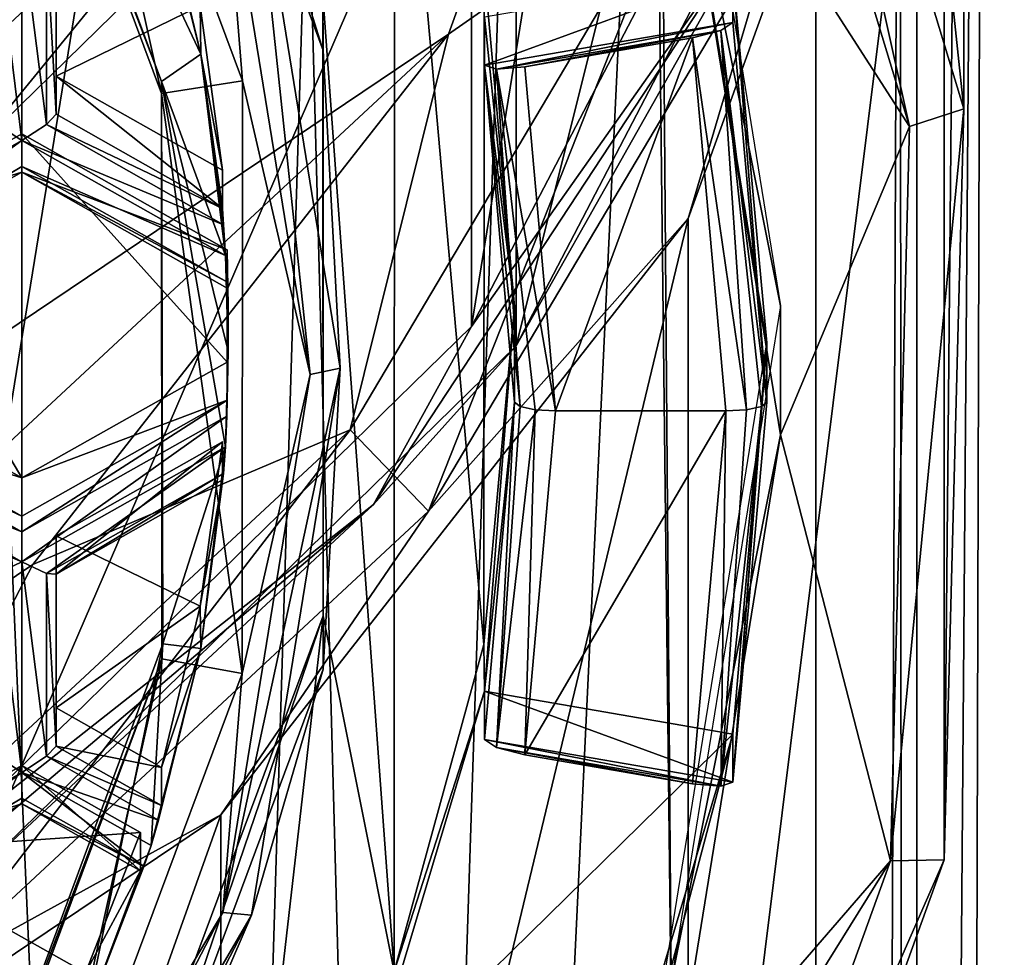
# Model space of a CAD drawing. Units: millimetres. Extents: x -23 to 23, y -108 to 65.
# Drawn here: x 5 to 9, y -26 to -23 of the extents above; entities that cross this region are included whole.
import ezdxf

# ---------------------------------------------------------------- set-up
doc = ezdxf.new("R2010")
doc.units = ezdxf.units.MM
doc.header["$LTSCALE"] = 81.481481
for name, color, linetype in [('1041', 7, 'CONTINUOUS'), ('1045', 7, 'CONTINUOUS'), ('1046', 7, 'CONTINUOUS'), ('1047', 7, 'CONTINUOUS'), ('1048', 7, 'CONTINUOUS'), ('1049', 7, 'CONTINUOUS'), ('1050', 7, 'CONTINUOUS'), ('2', 7, 'CONTINUOUS'), ('25', 7, 'CONTINUOUS'), ('26', 7, 'CONTINUOUS'), ('28', 7, 'CONTINUOUS'), ('32', 7, 'CONTINUOUS'), ('493', 7, 'CONTINUOUS'), ('494', 7, 'CONTINUOUS'), ('495', 7, 'CONTINUOUS'), ('496', 7, 'CONTINUOUS'), ('499', 7, 'CONTINUOUS'), ('5', 7, 'CONTINUOUS'), ('500', 7, 'CONTINUOUS'), ('502', 7, 'CONTINUOUS'), ('526', 7, 'CONTINUOUS'), ('527', 7, 'CONTINUOUS'), ('528', 7, 'CONTINUOUS'), ('529', 7, 'CONTINUOUS'), ('548', 7, 'CONTINUOUS'), ('551', 7, 'CONTINUOUS'), ('552', 7, 'CONTINUOUS'), ('747', 7, 'CONTINUOUS'), ('749', 7, 'CONTINUOUS'), ('750', 7, 'CONTINUOUS'), ('751', 7, 'CONTINUOUS'), ('752', 7, 'CONTINUOUS'), ('754', 7, 'CONTINUOUS'), ('755', 7, 'CONTINUOUS'), ('756', 7, 'CONTINUOUS'), ('757', 7, 'CONTINUOUS'), ('758', 7, 'CONTINUOUS'), ('759', 7, 'CONTINUOUS'), ('760', 7, 'CONTINUOUS'), ('762', 7, 'CONTINUOUS'), ('763', 7, 'CONTINUOUS'), ('764', 7, 'CONTINUOUS'), ('765', 7, 'CONTINUOUS'), ('766', 7, 'CONTINUOUS'), ('767', 7, 'CONTINUOUS'), ('768', 7, 'CONTINUOUS'), ('771', 7, 'CONTINUOUS'), ('772', 7, 'CONTINUOUS'), ('773', 7, 'CONTINUOUS'), ('776', 7, 'CONTINUOUS'), ('813', 7, 'CONTINUOUS'), ('814', 7, 'CONTINUOUS'), ('819', 7, 'CONTINUOUS'), ('820', 7, 'CONTINUOUS')]:
    doc.layers.add(name, color=color, linetype=linetype)

msp = doc.modelspace()

# ---------------------------------------------------------------- linework, layer by layer
at = {"layer": '1041', "color": 7, "linetype": 'Continuous', "true_color": 0xe0f2ff}
for points in [[(7.8463, -21.5559, 111.3169), (8.7231, -22.9183, 111.0273), (7.9396, -20.3376, 111.5759), (7.8463, -21.5559, 111.3169)], [(7.8463, -21.5559, 111.3169), (8.25, -24.0493, 110.7869), (8.7231, -22.9183, 111.0273), (7.8463, -21.5559, 111.3169)], [(8.25, -24.0493, 110.7869), (8.653, -25.6107, 110.455), (8.7231, -22.9183, 111.0273), (8.25, -24.0493, 110.7869)], [(8.25, -24.0493, 110.7869), (7.8463, -26.5427, 110.2569), (8.653, -25.6107, 110.455), (8.25, -24.0493, 110.7869)], [(7.8463, -26.5427, 110.2569), (6.6746, -28.7922, 109.7788), (8.653, -25.6107, 110.455), (7.8463, -26.5427, 110.2569)], [(6.6746, -28.7922, 109.7788), (7.7354, -28.1507, 109.9151), (8.653, -25.6107, 110.455), (6.6746, -28.7922, 109.7788)]]:
    msp.add_3dface(points, dxfattribs=at)
at = {"layer": '1045', "color": 7, "linetype": 'Continuous', "true_color": 0xe0f2ff}
for points in [[(5.8002, -13.4621, 87.4788), (-5.8002, -24.2409, 85.1877), (-7.2178, -22.2258, 85.616), (5.8002, -13.4621, 87.4788)], [(-5.8002, -24.2409, 85.1877), (5.8002, -13.4621, 87.4788), (7.2178, -15.4772, 87.0504), (-5.8002, -24.2409, 85.1877)], [(-3.8156, -25.7291, 84.8713), (-5.8002, -24.2409, 85.1877), (7.2178, -15.4772, 87.0504), (-3.8156, -25.7291, 84.8713)], [(7.9301, -17.8233, 86.5517), (-3.8156, -25.7291, 84.8713), (7.2178, -15.4772, 87.0504), (7.9301, -17.8233, 86.5517)], [(-1.4567, -26.5454, 84.6978), (-3.8156, -25.7291, 84.8713), (7.9301, -17.8233, 86.5517), (-1.4567, -26.5454, 84.6978)], [(7.8664, -20.271, 86.0315), (-1.4567, -26.5454, 84.6978), (7.9301, -17.8233, 86.5517), (7.8664, -20.271, 86.0315)], [(1.0455, -26.6087, 84.6844), (-1.4567, -26.5454, 84.6978), (7.8664, -20.271, 86.0315), (1.0455, -26.6087, 84.6844)], [(7.0322, -22.5801, 85.5407), (1.0455, -26.6087, 84.6844), (7.8664, -20.271, 86.0315), (7.0322, -22.5801, 85.5407)], [(3.4459, -25.9123, 84.8324), (1.0455, -26.6087, 84.6844), (7.0322, -22.5801, 85.5407), (3.4459, -25.9123, 84.8324)], [(5.5089, -24.5241, 85.1275), (3.4459, -25.9123, 84.8324), (7.0322, -22.5801, 85.5407), (5.5089, -24.5241, 85.1275)]]:
    msp.add_3dface(points, dxfattribs=at)
at = {"layer": '1046', "color": 7, "linetype": 'Continuous', "true_color": 0xe0f2ff}
for points in [[(8.7231, -22.9183, 111.0273), (8.1213, -20.2138, 111.3977), (7.9396, -20.3376, 111.5759), (8.7231, -22.9183, 111.0273)], [(8.9224, -22.8542, 110.8364), (8.1213, -20.2138, 111.3977), (8.7231, -22.9183, 111.0273), (8.9224, -22.8542, 110.8364)], [(8.8501, -25.6076, 110.2512), (8.9224, -22.8542, 110.8364), (8.653, -25.6107, 110.455), (8.8501, -25.6076, 110.2512)], [(8.653, -25.6107, 110.455), (8.9224, -22.8542, 110.8364), (8.7231, -22.9183, 111.0273), (8.653, -25.6107, 110.455)], [(7.9115, -28.2044, 109.6992), (8.8501, -25.6076, 110.2512), (7.7354, -28.1507, 109.9151), (7.9115, -28.2044, 109.6992)], [(7.7354, -28.1507, 109.9151), (8.8501, -25.6076, 110.2512), (8.653, -25.6107, 110.455), (7.7354, -28.1507, 109.9151)]]:
    msp.add_3dface(points, dxfattribs=at)
at = {"layer": '1047', "color": 7, "linetype": 'Continuous', "true_color": 0xe0f2ff}
for points in [[(8.1213, -20.2138, 111.3977), (8.9224, -22.8542, 110.8364), (8.1213, -15.2655, 88.1178), (8.1213, -20.2138, 111.3977)], [(8.1213, -15.2655, 88.1178), (8.9224, -22.8542, 110.8364), (8.9224, -17.9059, 87.5565), (8.1213, -15.2655, 88.1178)], [(8.9224, -22.8542, 110.8364), (8.8501, -25.6076, 110.2512), (8.9224, -17.9059, 87.5565), (8.9224, -22.8542, 110.8364)], [(8.9224, -17.9059, 87.5565), (8.8501, -25.6076, 110.2512), (8.8501, -20.6593, 86.9713), (8.9224, -17.9059, 87.5565)], [(8.8501, -25.6076, 110.2512), (7.9115, -28.2044, 109.6992), (8.8501, -20.6593, 86.9713), (8.8501, -25.6076, 110.2512)], [(8.8501, -20.6593, 86.9713), (7.9115, -28.2044, 109.6992), (7.9115, -23.2561, 86.4193), (8.8501, -20.6593, 86.9713)], [(7.9115, -28.2044, 109.6992), (6.1985, -30.3904, 109.2346), (7.9115, -23.2561, 86.4193), (7.9115, -28.2044, 109.6992)], [(7.9115, -23.2561, 86.4193), (6.1985, -30.3904, 109.2346), (6.1985, -25.4421, 85.9547), (7.9115, -23.2561, 86.4193)], [(6.1985, -30.3904, 109.2346), (3.8787, -31.9516, 108.9028), (6.1985, -25.4421, 85.9547), (6.1985, -30.3904, 109.2346)], [(6.1985, -25.4421, 85.9547), (3.8787, -31.9516, 108.9028), (3.8787, -27.0033, 85.6228), (6.1985, -25.4421, 85.9547)]]:
    msp.add_3dface(points, dxfattribs=at)
at = {"layer": '1048', "color": 7, "linetype": 'Continuous', "true_color": 0xe0f2ff}
for points in [[(7.0322, -22.5801, 85.5407), (7.8664, -20.271, 86.0315), (7.8852, -21.9839, 85.8044), (7.0322, -22.5801, 85.5407)], [(8.8501, -20.6593, 86.9713), (7.9115, -23.2561, 86.4193), (8.225, -22.1939, 86.1344), (8.8501, -20.6593, 86.9713)], [(7.0322, -22.5801, 85.5407), (7.8852, -21.9839, 85.8044), (6.6716, -24.0311, 85.3692), (7.0322, -22.5801, 85.5407)], [(7.8852, -21.9839, 85.8044), (6.9591, -24.3293, 85.6805), (6.6716, -24.0311, 85.3692), (7.8852, -21.9839, 85.8044)], [(8.225, -22.1939, 86.1344), (6.9591, -24.3293, 85.6805), (7.8852, -21.9839, 85.8044), (8.225, -22.1939, 86.1344)], [(8.225, -22.1939, 86.1344), (7.9115, -23.2561, 86.4193), (6.9591, -24.3293, 85.6805), (8.225, -22.1939, 86.1344)], [(5.5089, -24.5241, 85.1275), (7.0322, -22.5801, 85.5407), (6.6716, -24.0311, 85.3692), (5.5089, -24.5241, 85.1275)], [(7.9115, -23.2561, 86.4193), (6.1985, -25.4421, 85.9547), (6.9591, -24.3293, 85.6805), (7.9115, -23.2561, 86.4193)], [(5.5089, -24.5241, 85.1275), (6.6716, -24.0311, 85.3692), (4.9175, -25.661, 85.0228), (5.5089, -24.5241, 85.1275)], [(6.6716, -24.0311, 85.3692), (5.1294, -26.0294, 85.3191), (4.9175, -25.661, 85.0228), (6.6716, -24.0311, 85.3692)], [(6.9591, -24.3293, 85.6805), (5.1294, -26.0294, 85.3191), (6.6716, -24.0311, 85.3692), (6.9591, -24.3293, 85.6805)], [(6.9591, -24.3293, 85.6805), (6.1985, -25.4421, 85.9547), (5.1294, -26.0294, 85.3191), (6.9591, -24.3293, 85.6805)], [(3.4459, -25.9123, 84.8324), (5.5089, -24.5241, 85.1275), (4.9175, -25.661, 85.0228), (3.4459, -25.9123, 84.8324)], [(6.1985, -25.4421, 85.9547), (3.8787, -27.0033, 85.6228), (5.1294, -26.0294, 85.3191), (6.1985, -25.4421, 85.9547)]]:
    msp.add_3dface(points, dxfattribs=at)
at = {"layer": '1049', "linetype": 'Continuous'}
for points in [[(8.25, -24.0493, 110.7869), (8.25, -23.5763, 108.5616), (7.8465, -26.0692, 108.0317), (8.25, -24.0493, 110.7869)], [(7.8463, -26.5427, 110.2569), (8.25, -24.0493, 110.7869), (7.8465, -26.0692, 108.0317), (7.8463, -26.5427, 110.2569)]]:
    msp.add_3dface(points, dxfattribs=at)
at = {"layer": '1050', "linetype": 'Continuous'}
for points in [[(8.25, -23.5763, 108.5616), (7.8463, -21.5559, 111.3169), (7.8465, -21.0834, 109.0915), (8.25, -23.5763, 108.5616)], [(8.25, -23.5763, 108.5616), (8.25, -24.0493, 110.7869), (7.8463, -21.5559, 111.3169), (8.25, -23.5763, 108.5616)]]:
    msp.add_3dface(points, dxfattribs=at)
at = {"layer": '2', "color": 7, "linetype": 'Continuous', "true_color": 0xe0f2ff}
for points in [[(8.75, -104.1, -15.1554), (4.5293, -104.1, -16.9037), (8.75, 24.25, -15.1554), (8.75, -104.1, -15.1554)], [(8.75, 24.25, -15.1554), (4.5293, -104.1, -16.9037), (4.5293, 24.25, -16.9037), (8.75, 24.25, -15.1554)], [(12.3744, -104.1, -12.3744), (8.75, -104.1, -15.1554), (12.3744, 24.25, -12.3744), (12.3744, -104.1, -12.3744)], [(12.3744, 24.25, -12.3744), (8.75, -104.1, -15.1554), (8.75, 24.25, -15.1554), (12.3744, 24.25, -12.3744)], [(9, -15.1, 15.0083), (12.3744, -104.1, 12.3744), (8.75, 24.25, 15.1554), (9, -15.1, 15.0083)], [(8.75, 24.25, 15.1554), (12.3744, -104.1, 12.3744), (12.3744, 24.25, 12.3744), (8.75, 24.25, 15.1554)], [(8.6864, -17.4523, 15.192), (8.75, -104.1, 15.1554), (9, -15.1, 15.0083), (8.6864, -17.4523, 15.192)], [(8.75, -104.1, 15.1554), (12.3744, -104.1, 12.3744), (9, -15.1, 15.0083), (8.75, -104.1, 15.1554)], [(7.7742, -19.6335, 15.6784), (8.75, -104.1, 15.1554), (8.6864, -17.4523, 15.192), (7.7742, -19.6335, 15.6784)], [(6.5014, -21.3244, 16.2475), (8.75, -104.1, 15.1554), (7.7742, -19.6335, 15.6784), (6.5014, -21.3244, 16.2475)], [(5.1577, -22.4755, 16.7227), (8.75, -104.1, 15.1554), (6.5014, -21.3244, 16.2475), (5.1577, -22.4755, 16.7227)], [(4.5293, -104.1, 16.9037), (8.75, -104.1, 15.1554), (5.1577, -22.4755, 16.7227), (4.5293, -104.1, 16.9037)]]:
    msp.add_3dface(points, dxfattribs=at)
at = {"layer": '25', "color": 7, "linetype": 'Continuous', "true_color": 0xe0f2ff}
for points in [[(5.2901, -23.0087, 70.871), (6.8017, -21.1587, 68.047), (7.2812, -21.0612, 71.285), (5.2901, -23.0087, 70.871)], [(4.8658, -22.827, 67.8716), (5.2901, -22.3812, 64.9), (6.8017, -21.1587, 68.047), (4.8658, -22.827, 67.8716)], [(4.8658, -22.827, 67.8716), (6.8017, -21.1587, 68.047), (5.2901, -23.0087, 70.871), (4.8658, -22.827, 67.8716)]]:
    msp.add_3dface(points, dxfattribs=at)
at = {"layer": '26', "color": 7, "linetype": 'Continuous', "true_color": 0xe0f2ff}
for points in [[(7.1169, -13.527, 86.1768), (5.1653, -11.6208, 86.582), (5.1653, -25.5583, 83.6195), (7.1169, -13.527, 86.1768)], [(7.1169, -23.6521, 84.0247), (7.1169, -13.527, 86.1768), (5.1653, -25.5583, 83.6195), (7.1169, -23.6521, 84.0247)], [(8.3681, -15.9268, 85.6667), (7.1169, -13.527, 86.1768), (7.1169, -23.6521, 84.0247), (8.3681, -15.9268, 85.6667)], [(8.3681, -21.2522, 84.5348), (8.3681, -15.9268, 85.6667), (7.1169, -23.6521, 84.0247), (8.3681, -21.2522, 84.5348)]]:
    msp.add_3dface(points, dxfattribs=at)
at = {"layer": '28', "color": 7, "linetype": 'Continuous', "true_color": 0xe0f2ff}
for points in [[(7.2812, -21.0612, 71.285), (8.5595, -18.6071, 71.8066), (7.2812, -23.7224, 83.8052), (7.2812, -21.0612, 71.285)], [(7.2812, -23.7224, 83.8052), (8.5595, -18.6071, 71.8066), (8.5595, -21.2683, 84.3269), (7.2812, -23.7224, 83.8052)], [(5.2901, -23.0087, 70.871), (7.2812, -21.0612, 71.285), (5.2901, -25.67, 83.3913), (5.2901, -23.0087, 70.871)], [(5.2901, -25.67, 83.3913), (7.2812, -21.0612, 71.285), (7.2812, -23.7224, 83.8052), (5.2901, -25.67, 83.3913)]]:
    msp.add_3dface(points, dxfattribs=at)
at = {"layer": '32', "color": 7, "linetype": 'Continuous', "true_color": 0xe0f2ff}
for points in [[(8.3681, -21.2522, 84.5348), (7.1169, -23.6521, 84.0247), (8.1334, -22.2106, 84.2712), (8.3681, -21.2522, 84.5348)], [(7.2812, -23.7224, 83.8052), (8.5595, -21.2683, 84.3269), (8.1334, -22.2106, 84.2712), (7.2812, -23.7224, 83.8052)], [(8.1334, -22.2106, 84.2712), (7.1169, -23.6521, 84.0247), (6.7575, -24.3048, 83.826), (8.1334, -22.2106, 84.2712)], [(7.2812, -23.7224, 83.8052), (8.1334, -22.2106, 84.2712), (6.7575, -24.3048, 83.826), (7.2812, -23.7224, 83.8052)], [(7.1169, -23.6521, 84.0247), (5.1653, -25.5583, 83.6195), (6.7575, -24.3048, 83.826), (7.1169, -23.6521, 84.0247)], [(5.2901, -25.67, 83.3913), (7.2812, -23.7224, 83.8052), (6.7575, -24.3048, 83.826), (5.2901, -25.67, 83.3913)], [(6.7575, -24.3048, 83.826), (5.1653, -25.5583, 83.6195), (4.8341, -25.935, 83.4795), (6.7575, -24.3048, 83.826)], [(5.2901, -25.67, 83.3913), (6.7575, -24.3048, 83.826), (4.8341, -25.935, 83.4795), (5.2901, -25.67, 83.3913)]]:
    msp.add_3dface(points, dxfattribs=at)
at = {"layer": '493', "color": 252, "linetype": 'Continuous', "true_color": 0x748796}
for points in [[(5.943, -21.9306, 109.7293), (6.1244, -22.6531, 109.5757), (5.2584, -20.8211, 110.2307), (5.943, -21.9306, 109.7293)], [(5.2584, -20.8211, 110.2307), (6.1244, -22.6531, 109.5757), (5.9807, -22.754, 109.8199), (5.2584, -20.8211, 110.2307)], [(6.1244, -22.6531, 109.5757), (6.2147, -23.3918, 109.4187), (5.9807, -22.754, 109.8199), (6.1244, -22.6531, 109.5757)], [(6.225, -23.7426, 109.3441), (6.2147, -24.0934, 109.2696), (5.9807, -22.754, 109.8199), (6.225, -23.7426, 109.3441)], [(5.9807, -22.754, 109.8199), (6.2147, -24.0934, 109.2696), (5.9851, -24.8152, 109.3818), (5.9807, -22.754, 109.8199)], [(6.2147, -23.3918, 109.4187), (6.225, -23.7426, 109.3441), (5.9807, -22.754, 109.8199), (6.2147, -23.3918, 109.4187)], [(6.2147, -24.0934, 109.2696), (6.1244, -24.8322, 109.1125), (5.9851, -24.8152, 109.3818), (6.2147, -24.0934, 109.2696)], [(5.9851, -24.8152, 109.3818), (5.7018, -26.1858, 108.8248), (5.2653, -26.7606, 108.9682), (5.9851, -24.8152, 109.3818)], [(5.943, -25.5546, 108.959), (5.7018, -26.1858, 108.8248), (5.9851, -24.8152, 109.3818), (5.943, -25.5546, 108.959)], [(6.1244, -24.8322, 109.1125), (5.943, -25.5546, 108.959), (5.9851, -24.8152, 109.3818), (6.1244, -24.8322, 109.1125)]]:
    msp.add_3dface(points, dxfattribs=at)
at = {"layer": '494', "color": 252, "linetype": 'Continuous', "true_color": 0x748796}
for points in [[(5.2584, -20.8211, 110.2307), (5.9807, -22.754, 109.8199), (5.2548, -20.8546, 110.4181), (5.2584, -20.8211, 110.2307)], [(5.2548, -20.8546, 110.4181), (5.9807, -22.754, 109.8199), (5.9809, -22.798, 110.005), (5.2548, -20.8546, 110.4181)], [(5.9807, -22.754, 109.8199), (5.9851, -24.8152, 109.3818), (5.9809, -22.798, 110.005), (5.9807, -22.754, 109.8199)], [(5.9809, -22.798, 110.005), (5.9851, -24.8152, 109.3818), (5.9816, -24.8707, 109.5644), (5.9809, -22.798, 110.005)], [(5.9851, -24.8152, 109.3818), (5.2653, -26.7606, 108.9682), (5.9816, -24.8707, 109.5644), (5.9851, -24.8152, 109.3818)], [(5.9816, -24.8707, 109.5644), (5.2653, -26.7606, 108.9682), (5.2567, -26.8146, 109.1512), (5.9816, -24.8707, 109.5644)]]:
    msp.add_3dface(points, dxfattribs=at)
at = {"layer": '495', "color": 252, "linetype": 'Continuous', "true_color": 0x748796}
for points in [[(5.2548, -20.8546, 110.4181), (5.9809, -22.798, 110.005), (5.5174, -20.7124, 110.4483), (5.2548, -20.8546, 110.4181)], [(5.5174, -20.7124, 110.4483), (5.9809, -22.798, 110.005), (6.2771, -22.7508, 110.015), (5.5174, -20.7124, 110.4483)], [(6.2771, -22.7508, 110.015), (5.9809, -22.798, 110.005), (6.2766, -24.9243, 109.553), (6.2771, -22.7508, 110.015)], [(5.9809, -22.798, 110.005), (5.9816, -24.8707, 109.5644), (6.2766, -24.9243, 109.553), (5.9809, -22.798, 110.005)], [(5.9816, -24.8707, 109.5644), (5.2567, -26.8146, 109.1512), (5.516, -26.9624, 109.1198), (5.9816, -24.8707, 109.5644)], [(6.2766, -24.9243, 109.553), (5.9816, -24.8707, 109.5644), (5.516, -26.9624, 109.1198), (6.2766, -24.9243, 109.553)]]:
    msp.add_3dface(points, dxfattribs=at)
at = {"layer": '496', "color": 252, "linetype": 'Continuous', "true_color": 0x748796}
for points in [[(6.5735, -22.6401, 109.7318), (5.7807, -20.5093, 110.1847), (6.3102, -21.7995, 110.0637), (6.5735, -22.6401, 109.7318)], [(5.5174, -20.7124, 110.4483), (6.2771, -22.7508, 110.015), (6.2056, -21.8556, 110.1642), (5.5174, -20.7124, 110.4483)], [(6.525, -23.8278, 109.745), (6.3102, -21.7995, 110.0637), (6.2056, -21.8556, 110.1642), (6.525, -23.8278, 109.745)], [(6.6349, -23.805, 109.6374), (6.5735, -22.6401, 109.7318), (6.3102, -21.7995, 110.0637), (6.6349, -23.805, 109.6374)], [(6.6349, -23.805, 109.6374), (6.3102, -21.7995, 110.0637), (6.525, -23.8278, 109.745), (6.6349, -23.805, 109.6374)], [(6.2771, -22.7508, 110.015), (6.525, -23.8278, 109.745), (6.2056, -21.8556, 110.1642), (6.2771, -22.7508, 110.015)], [(6.5735, -24.9076, 109.2499), (6.5735, -22.6401, 109.7318), (6.6349, -23.805, 109.6374), (6.5735, -24.9076, 109.2499)], [(6.2771, -22.7508, 110.015), (6.2766, -24.9243, 109.553), (6.525, -23.8278, 109.745), (6.2771, -22.7508, 110.015)], [(6.3102, -25.8105, 109.2112), (6.6349, -23.805, 109.6374), (6.2056, -25.8001, 109.3258), (6.3102, -25.8105, 109.2112)], [(6.2056, -25.8001, 109.3258), (6.6349, -23.805, 109.6374), (6.525, -23.8278, 109.745), (6.2056, -25.8001, 109.3258)], [(6.3102, -25.8105, 109.2112), (6.5735, -24.9076, 109.2499), (6.6349, -23.805, 109.6374), (6.3102, -25.8105, 109.2112)], [(6.2766, -24.9243, 109.553), (6.2056, -25.8001, 109.3258), (6.525, -23.8278, 109.745), (6.2766, -24.9243, 109.553)], [(5.7807, -27.0384, 108.797), (6.5735, -24.9076, 109.2499), (6.3102, -25.8105, 109.2112), (5.7807, -27.0384, 108.797)], [(6.2766, -24.9243, 109.553), (5.516, -26.9624, 109.1198), (6.2056, -25.8001, 109.3258), (6.2766, -24.9243, 109.553)], [(5.516, -26.9624, 109.1198), (5.2788, -27.5793, 108.9476), (6.2056, -25.8001, 109.3258), (5.516, -26.9624, 109.1198)], [(5.2788, -27.5793, 108.9476), (6.3102, -25.8105, 109.2112), (6.2056, -25.8001, 109.3258), (5.2788, -27.5793, 108.9476)], [(5.3677, -27.6196, 108.8266), (6.3102, -25.8105, 109.2112), (5.2788, -27.5793, 108.9476), (5.3677, -27.6196, 108.8266)], [(5.3677, -27.6196, 108.8266), (5.7807, -27.0384, 108.797), (6.3102, -25.8105, 109.2112), (5.3677, -27.6196, 108.8266)]]:
    msp.add_3dface(points, dxfattribs=at)
at = {"layer": '499', "color": 252, "linetype": 'Continuous', "true_color": 0x748796}
for points in [[(5.7807, -20.5093, 110.1847), (6.5735, -22.6401, 109.7318), (6.572, -22.4369, 108.8038), (5.7807, -20.5093, 110.1847)], [(6.5735, -22.6401, 109.7318), (6.5735, -24.9076, 109.2499), (6.572, -22.4369, 108.8038), (6.5735, -22.6401, 109.7318)], [(6.572, -22.4369, 108.8038), (6.5735, -24.9076, 109.2499), (6.5725, -24.7127, 108.3201), (6.572, -22.4369, 108.8038)], [(6.5725, -24.7127, 108.3201), (5.7807, -27.0384, 108.797), (5.777, -26.8471, 107.8664), (6.5725, -24.7127, 108.3201)], [(6.5735, -24.9076, 109.2499), (5.7807, -27.0384, 108.797), (6.5725, -24.7127, 108.3201), (6.5735, -24.9076, 109.2499)]]:
    msp.add_3dface(points, dxfattribs=at)
at = {"layer": '5', "color": 7, "linetype": 'Continuous', "true_color": 0xe0f2ff}
for points in [[(8.3799, -0.1, -13.0394), (4.3669, -0.1, -14.8721), (8.3799, -92.1, -13.0394), (8.3799, -0.1, -13.0394)], [(8.3799, -92.1, -13.0394), (4.3669, -0.1, -14.8721), (4.3669, -92.1, -14.8721), (8.3799, -92.1, -13.0394)], [(11.7141, -0.1, -10.1503), (8.3799, -0.1, -13.0394), (11.7141, -92.1, -10.1503), (11.7141, -0.1, -10.1503)], [(11.7141, -92.1, -10.1503), (8.3799, -0.1, -13.0394), (8.3799, -92.1, -13.0394), (11.7141, -92.1, -10.1503)], [(9, -15.1, 12.6194), (11.7141, -0.1, 10.1503), (8.3799, -92.1, 13.0394), (9, -15.1, 12.6194)], [(8.3799, -92.1, 13.0394), (11.7141, -0.1, 10.1503), (11.7141, -92.1, 10.1503), (8.3799, -92.1, 13.0394)], [(8.6951, -17.4196, 12.8314), (9, -15.1, 12.6194), (8.3799, -92.1, 13.0394), (8.6951, -17.4196, 12.8314)], [(7.7977, -19.5931, 13.3958), (8.6951, -17.4196, 12.8314), (8.3799, -92.1, 13.0394), (7.7977, -19.5931, 13.3958)], [(6.5327, -21.2915, 14.0561), (7.7977, -19.5931, 13.3958), (4.3669, -92.1, 14.8721), (6.5327, -21.2915, 14.0561)], [(4.3669, -92.1, 14.8721), (7.7977, -19.5931, 13.3958), (8.3799, -92.1, 13.0394), (4.3669, -92.1, 14.8721)], [(5.1871, -22.4548, 14.6063), (6.5327, -21.2915, 14.0561), (4.3669, -92.1, 14.8721), (5.1871, -22.4548, 14.6063)]]:
    msp.add_3dface(points, dxfattribs=at)
at = {"layer": '500', "color": 252, "linetype": 'Continuous', "true_color": 0x748796}
for points in [[(6.8346, -21.1398, 109.0795), (6.572, -22.4369, 108.8038), (6.8334, -26.0159, 108.0431), (6.8346, -21.1398, 109.0795)], [(7.1627, -24.8181, 108.2977), (6.8346, -21.1398, 109.0795), (6.8334, -26.0159, 108.0431), (7.1627, -24.8181, 108.2977)], [(7.1633, -22.3377, 108.8249), (6.8346, -21.1398, 109.0795), (7.1627, -24.8181, 108.2977), (7.1633, -22.3377, 108.8249)], [(7.275, -23.578, 108.5613), (7.1633, -22.3377, 108.8249), (7.1627, -24.8181, 108.2977), (7.275, -23.578, 108.5613)], [(6.572, -22.4369, 108.8038), (6.5725, -24.7127, 108.3201), (6.8334, -26.0159, 108.0431), (6.572, -22.4369, 108.8038)], [(6.5725, -24.7127, 108.3201), (5.777, -26.8471, 107.8664), (6.2946, -27.144, 107.8033), (6.5725, -24.7127, 108.3201)], [(6.8334, -26.0159, 108.0431), (6.5725, -24.7127, 108.3201), (6.2946, -27.144, 107.8033), (6.8334, -26.0159, 108.0431)]]:
    msp.add_3dface(points, dxfattribs=at)
at = {"layer": '502', "color": 252, "linetype": 'Continuous', "true_color": 0x748796}
for points in [[(7.1633, -22.3377, 108.8249), (7.275, -23.578, 108.5613), (7.1645, -22.5173, 109.6557), (7.1633, -22.3377, 108.8249)], [(7.1645, -22.5173, 109.6557), (7.275, -23.578, 108.5613), (7.1645, -22.6941, 110.4871), (7.1645, -22.5173, 109.6557)], [(7.1645, -22.6941, 110.4871), (7.275, -23.578, 108.5613), (7.2749, -23.9298, 110.2245), (7.1645, -22.6941, 110.4871)], [(7.275, -23.578, 108.5613), (7.1627, -24.8181, 108.2977), (7.1645, -24.9887, 109.1304), (7.275, -23.578, 108.5613)], [(7.2749, -23.9298, 110.2245), (7.275, -23.578, 108.5613), (7.1645, -24.9887, 109.1304), (7.2749, -23.9298, 110.2245)], [(7.1645, -25.1654, 109.9618), (7.2749, -23.9298, 110.2245), (7.1645, -24.9887, 109.1304), (7.1645, -25.1654, 109.9618)], [(7.1627, -24.8181, 108.2977), (6.8334, -26.0159, 108.0431), (7.1645, -24.9887, 109.1304), (7.1627, -24.8181, 108.2977)], [(7.1645, -24.9887, 109.1304), (6.8334, -26.0159, 108.0431), (6.7211, -26.4759, 108.8143), (7.1645, -24.9887, 109.1304)]]:
    msp.add_3dface(points, dxfattribs=at)
at = {"layer": '526', "color": 252, "linetype": 'Continuous', "true_color": 0x748796}
for points in [[(7.1645, -24.9887, 109.1304), (6.7211, -26.4759, 108.8143), (8.0754, -25.1458, 109.097), (7.1645, -24.9887, 109.1304)], [(8.0754, -25.1458, 109.097), (6.7211, -26.4759, 108.8143), (7.5754, -26.8226, 108.7406), (8.0754, -25.1458, 109.097)]]:
    msp.add_3dface(points, dxfattribs=at)
at = {"layer": '527', "color": 252, "linetype": 'Continuous', "true_color": 0x748796}
for points in [[(7.1645, -25.1654, 109.9618), (7.1645, -24.9887, 109.1304), (8.0754, -25.3225, 109.9284), (7.1645, -25.1654, 109.9618)], [(7.1645, -24.9887, 109.1304), (8.0754, -25.1458, 109.097), (8.0754, -25.3225, 109.9284), (7.1645, -24.9887, 109.1304)], [(7.2083, -25.1949, 110.0634), (7.1645, -25.1654, 109.9618), (8.0316, -25.3369, 110.0332), (7.2083, -25.1949, 110.0634)], [(8.0316, -25.3369, 110.0332), (7.1645, -25.1654, 109.9618), (8.0754, -25.3225, 109.9284), (8.0316, -25.3369, 110.0332)], [(7.3122, -25.2221, 110.1031), (7.2083, -25.1949, 110.0634), (7.9277, -25.3283, 110.0805), (7.3122, -25.2221, 110.1031)], [(7.9277, -25.3283, 110.0805), (7.2083, -25.1949, 110.0634), (8.0316, -25.3369, 110.0332), (7.9277, -25.3283, 110.0805)]]:
    msp.add_3dface(points, dxfattribs=at)
at = {"layer": '528', "color": 252, "linetype": 'Continuous', "true_color": 0x748796}
for points in [[(7.1645, -22.6941, 110.4871), (7.2749, -23.9298, 110.2245), (7.2951, -23.9453, 110.2978), (7.1645, -22.6941, 110.4871)], [(7.1645, -22.6941, 110.4871), (7.2951, -23.9453, 110.2978), (7.2083, -22.7084, 110.5919), (7.1645, -22.6941, 110.4871)], [(7.4249, -23.9609, 110.3712), (7.3122, -22.6998, 110.6393), (7.2083, -22.7084, 110.5919), (7.4249, -23.9609, 110.3712)], [(7.35, -23.9568, 110.3515), (7.4249, -23.9609, 110.3712), (7.2083, -22.7084, 110.5919), (7.35, -23.9568, 110.3515)], [(7.2951, -23.9453, 110.2978), (7.35, -23.9568, 110.3515), (7.2083, -22.7084, 110.5919), (7.2951, -23.9453, 110.2978)], [(7.2749, -23.9298, 110.2245), (7.1645, -25.1654, 109.9618), (7.2083, -25.1949, 110.0634), (7.2749, -23.9298, 110.2245)], [(7.2749, -23.9298, 110.2245), (7.2083, -25.1949, 110.0634), (7.2951, -23.9453, 110.2978), (7.2749, -23.9298, 110.2245)], [(7.2083, -25.1949, 110.0634), (7.35, -23.9568, 110.3515), (7.2951, -23.9453, 110.2978), (7.2083, -25.1949, 110.0634)], [(7.2083, -25.1949, 110.0634), (7.3122, -25.2221, 110.1031), (7.35, -23.9568, 110.3515), (7.2083, -25.1949, 110.0634)], [(7.3122, -25.2221, 110.1031), (7.4249, -23.9609, 110.3712), (7.35, -23.9568, 110.3515), (7.3122, -25.2221, 110.1031)]]:
    msp.add_3dface(points, dxfattribs=at)
at = {"layer": '529', "color": 252, "linetype": 'Continuous', "true_color": 0x748796}
for points in [[(7.1645, -22.5173, 109.6557), (7.1645, -22.6941, 110.4871), (8.0754, -22.3602, 109.6891), (7.1645, -22.5173, 109.6557)], [(8.0754, -22.3602, 109.6891), (7.1645, -22.6941, 110.4871), (8.0754, -22.537, 110.5205), (8.0754, -22.3602, 109.6891)], [(7.1645, -22.6941, 110.4871), (7.2083, -22.7084, 110.5919), (8.0754, -22.537, 110.5205), (7.1645, -22.6941, 110.4871)], [(8.0754, -22.537, 110.5205), (7.2083, -22.7084, 110.5919), (8.0316, -22.5664, 110.6221), (8.0754, -22.537, 110.5205)], [(7.2083, -22.7084, 110.5919), (7.3122, -22.6998, 110.6393), (8.0316, -22.5664, 110.6221), (7.2083, -22.7084, 110.5919)], [(8.0316, -22.5664, 110.6221), (7.3122, -22.6998, 110.6393), (7.9277, -22.5936, 110.6618), (8.0316, -22.5664, 110.6221)]]:
    msp.add_3dface(points, dxfattribs=at)
at = {"layer": '548', "color": 252, "linetype": 'Continuous', "true_color": 0x748796}
for points in [[(7.7999, -21.2367, 109.7234), (8.0754, -22.3602, 109.6891), (8.2, -23.7114, 109.1974), (7.7999, -21.2367, 109.7234)], [(8.0754, -22.3602, 109.6891), (8.0754, -22.537, 110.5205), (8.2, -23.9298, 110.2245), (8.0754, -22.3602, 109.6891)], [(8.2, -23.7114, 109.1974), (8.0754, -22.3602, 109.6891), (8.2, -23.9298, 110.2245), (8.2, -23.7114, 109.1974)], [(8.2, -23.7114, 109.1974), (8.0754, -25.1458, 109.097), (7.7999, -26.1862, 108.6714), (8.2, -23.7114, 109.1974)], [(8.0754, -25.3225, 109.9284), (8.0754, -25.1458, 109.097), (8.2, -23.7114, 109.1974), (8.0754, -25.3225, 109.9284)], [(8.0754, -25.3225, 109.9284), (8.2, -23.7114, 109.1974), (8.2, -23.9298, 110.2245), (8.0754, -25.3225, 109.9284)], [(8.0754, -25.1458, 109.097), (7.5754, -26.8226, 108.7406), (7.7999, -26.1862, 108.6714), (8.0754, -25.1458, 109.097)]]:
    msp.add_3dface(points, dxfattribs=at)
at = {"layer": '551', "color": 252, "linetype": 'Continuous', "true_color": 0x748796}
for points in [[(8.0754, -22.537, 110.5205), (8.0316, -22.5664, 110.6221), (8.2, -23.9298, 110.2245), (8.0754, -22.537, 110.5205)], [(8.0316, -22.5664, 110.6221), (7.9277, -22.5936, 110.6618), (8.125, -23.9568, 110.3515), (8.0316, -22.5664, 110.6221)], [(8.125, -23.9568, 110.3515), (7.9277, -22.5936, 110.6618), (8.0499, -23.9609, 110.3712), (8.125, -23.9568, 110.3515)], [(8.2, -23.9298, 110.2245), (8.0316, -22.5664, 110.6221), (8.1799, -23.9453, 110.2978), (8.2, -23.9298, 110.2245)], [(8.1799, -23.9453, 110.2978), (8.0316, -22.5664, 110.6221), (8.125, -23.9568, 110.3515), (8.1799, -23.9453, 110.2978)], [(8.0754, -25.3225, 109.9284), (8.2, -23.9298, 110.2245), (8.1799, -23.9453, 110.2978), (8.0754, -25.3225, 109.9284)], [(7.9277, -25.3283, 110.0805), (8.0316, -25.3369, 110.0332), (8.0499, -23.9609, 110.3712), (7.9277, -25.3283, 110.0805)], [(8.0316, -25.3369, 110.0332), (8.0754, -25.3225, 109.9284), (8.1799, -23.9453, 110.2978), (8.0316, -25.3369, 110.0332)], [(8.0316, -25.3369, 110.0332), (8.1799, -23.9453, 110.2978), (8.125, -23.9568, 110.3515), (8.0316, -25.3369, 110.0332)], [(8.0316, -25.3369, 110.0332), (8.125, -23.9568, 110.3515), (8.0499, -23.9609, 110.3712), (8.0316, -25.3369, 110.0332)]]:
    msp.add_3dface(points, dxfattribs=at)
at = {"layer": '552', "color": 252, "linetype": 'Continuous', "true_color": 0x748796}
for points in [[(7.3122, -22.6998, 110.6393), (7.4249, -23.9609, 110.3712), (7.9277, -22.5936, 110.6618), (7.3122, -22.6998, 110.6393)], [(7.9277, -22.5936, 110.6618), (7.4249, -23.9609, 110.3712), (8.0499, -23.9609, 110.3712), (7.9277, -22.5936, 110.6618)], [(7.3122, -25.2221, 110.1031), (7.9277, -25.3283, 110.0805), (8.0499, -23.9609, 110.3712), (7.3122, -25.2221, 110.1031)], [(7.4249, -23.9609, 110.3712), (7.3122, -25.2221, 110.1031), (8.0499, -23.9609, 110.3712), (7.4249, -23.9609, 110.3712)]]:
    msp.add_3dface(points, dxfattribs=at)
at = {"layer": '747', "color": 252, "linetype": 'Continuous', "true_color": 0x748796}
for points in [[(6.1244, -22.6531, 109.5757), (5.943, -21.9306, 109.7293), (5.9694, -22.0081, 109.6744), (6.1244, -22.6531, 109.5757)], [(6.1244, -22.6531, 109.5757), (5.9694, -22.0081, 109.6744), (6.1225, -22.476, 108.7955), (6.1244, -22.6531, 109.5757)], [(6.2042, -23.0784, 108.6674), (6.1244, -22.6531, 109.5757), (6.1225, -22.476, 108.7955), (6.2042, -23.0784, 108.6674)], [(6.2147, -23.3918, 109.4187), (6.1244, -22.6531, 109.5757), (6.2075, -23.2792, 109.4041), (6.2147, -23.3918, 109.4187)], [(6.2075, -23.2792, 109.4041), (6.1244, -22.6531, 109.5757), (6.2042, -23.2187, 109.3277), (6.2075, -23.2792, 109.4041)], [(6.2042, -23.2187, 109.3277), (6.1244, -22.6531, 109.5757), (6.2042, -23.0784, 108.6674), (6.2042, -23.2187, 109.3277)]]:
    msp.add_3dface(points, dxfattribs=at)
at = {"layer": '749', "color": 252, "linetype": 'Continuous', "true_color": 0x748796}
for points in [[(6.1225, -22.476, 108.7955), (5.5937, -22.1027, 108.8748), (5.5937, -22.7336, 108.7407), (6.1225, -22.476, 108.7955)], [(6.2042, -23.0784, 108.6674), (6.1225, -22.476, 108.7955), (5.5937, -22.7336, 108.7407), (6.2042, -23.0784, 108.6674)]]:
    msp.add_3dface(points, dxfattribs=at)
at = {"layer": '750', "color": 252, "linetype": 'Continuous', "true_color": 0x748796}
for points in [[(6.2042, -23.2187, 109.3277), (6.2042, -23.0784, 108.6674), (5.5937, -22.7336, 108.7407), (6.2042, -23.2187, 109.3277)], [(6.2042, -23.2187, 109.3277), (5.5937, -22.7336, 108.7407), (5.5937, -22.874, 109.401), (6.2042, -23.2187, 109.3277)]]:
    msp.add_3dface(points, dxfattribs=at)
at = {"layer": '751', "color": 252, "linetype": 'Continuous', "true_color": 0x748796}
for points in [[(6.2042, -23.2187, 109.3277), (5.5937, -22.874, 109.401), (5.5592, -22.9113, 109.4811), (6.2042, -23.2187, 109.3277)], [(5.4687, -22.9706, 109.5082), (6.2075, -23.2792, 109.4041), (5.5592, -22.9113, 109.4811), (5.4687, -22.9706, 109.5082)], [(6.2075, -23.2792, 109.4041), (6.2042, -23.2187, 109.3277), (5.5592, -22.9113, 109.4811), (6.2075, -23.2792, 109.4041)], [(5.4686, -23.0648, 109.4484), (6.2147, -23.3918, 109.4187), (5.4687, -22.9706, 109.5082), (5.4686, -23.0648, 109.4484)], [(6.2147, -23.3918, 109.4187), (6.2075, -23.2792, 109.4041), (5.4687, -22.9706, 109.5082), (6.2147, -23.3918, 109.4187)], [(6.2147, -23.3918, 109.4187), (5.4686, -23.0648, 109.4484), (6.2199, -23.4881, 109.359), (6.2147, -23.3918, 109.4187)], [(5.4686, -23.0648, 109.4484), (5.4687, -23.0857, 109.356), (6.2199, -23.4881, 109.359), (5.4686, -23.0648, 109.4484)], [(6.2199, -23.4881, 109.359), (5.4687, -23.0857, 109.356), (6.2214, -23.5109, 109.2656), (6.2199, -23.4881, 109.359)]]:
    msp.add_3dface(points, dxfattribs=at)
at = {"layer": '752', "color": 252, "linetype": 'Continuous', "true_color": 0x748796}
for points in [[(4.7851, -23.3566, 109.4262), (5.4687, -22.9706, 109.5082), (5.3782, -22.9112, 109.4811), (4.7851, -23.3566, 109.4262)], [(4.8756, -23.3997, 109.3772), (5.4687, -22.9706, 109.5082), (4.7851, -23.3566, 109.4262), (4.8756, -23.3997, 109.3772)], [(5.4686, -23.0648, 109.4484), (5.4687, -22.9706, 109.5082), (4.8756, -23.3997, 109.3772), (5.4686, -23.0648, 109.4484)], [(4.9101, -23.4012, 109.2889), (5.4686, -23.0648, 109.4484), (4.8756, -23.3997, 109.3772), (4.9101, -23.4012, 109.2889)], [(5.4687, -23.0857, 109.356), (5.4686, -23.0648, 109.4484), (4.9101, -23.4012, 109.2889), (5.4687, -23.0857, 109.356)]]:
    msp.add_3dface(points, dxfattribs=at)
at = {"layer": '754', "color": 252, "linetype": 'Continuous', "true_color": 0x748796}
for points in [[(4.9101, -24.0321, 109.1548), (4.8757, -24.0695, 109.2349), (5.4687, -24.3476, 109.0878), (4.9101, -24.0321, 109.1548)], [(4.8757, -24.0695, 109.2349), (4.7851, -24.1287, 109.2621), (5.4688, -24.4043, 109.1637), (4.8757, -24.0695, 109.2349)], [(5.4687, -24.3476, 109.0878), (4.8757, -24.0695, 109.2349), (5.4688, -24.4043, 109.1637), (5.4687, -24.3476, 109.0878)], [(5.4687, -24.5147, 109.18), (4.7851, -24.1287, 109.2621), (4.785, -24.2229, 109.2023), (5.4687, -24.5147, 109.18)], [(5.4688, -24.4043, 109.1637), (4.7851, -24.1287, 109.2621), (5.4687, -24.5147, 109.18), (5.4688, -24.4043, 109.1637)], [(5.3782, -24.5579, 109.1311), (5.4687, -24.5147, 109.18), (4.785, -24.2229, 109.2023), (5.3782, -24.5579, 109.1311)]]:
    msp.add_3dface(points, dxfattribs=at)
at = {"layer": '755', "color": 252, "linetype": 'Continuous', "true_color": 0x748796}
for points in [[(5.4687, -24.3476, 109.0878), (5.4688, -24.4043, 109.1637), (6.2214, -23.9224, 109.1781), (5.4687, -24.3476, 109.0878)], [(6.2214, -23.9224, 109.1781), (5.4688, -24.4043, 109.1637), (6.2199, -23.9812, 109.2542), (6.2214, -23.9224, 109.1781)], [(5.4687, -24.5147, 109.18), (6.2147, -24.0934, 109.2696), (6.2199, -23.9812, 109.2542), (5.4687, -24.5147, 109.18)], [(5.4688, -24.4043, 109.1637), (5.4687, -24.5147, 109.18), (6.2199, -23.9812, 109.2542), (5.4688, -24.4043, 109.1637)], [(6.2147, -24.0934, 109.2696), (5.4687, -24.5147, 109.18), (5.5592, -24.5578, 109.1311), (6.2147, -24.0934, 109.2696)], [(6.2075, -24.1907, 109.2097), (6.2147, -24.0934, 109.2696), (5.5592, -24.5578, 109.1311), (6.2075, -24.1907, 109.2097)], [(5.5937, -24.5593, 109.0428), (6.2075, -24.1907, 109.2097), (5.5592, -24.5578, 109.1311), (5.5937, -24.5593, 109.0428)], [(6.2042, -24.2146, 109.116), (6.2075, -24.1907, 109.2097), (5.5937, -24.5593, 109.0428), (6.2042, -24.2146, 109.116)]]:
    msp.add_3dface(points, dxfattribs=at)
at = {"layer": '756', "color": 252, "linetype": 'Continuous', "true_color": 0x748796}
for points in [[(6.225, -23.7426, 109.3441), (6.2147, -23.3918, 109.4187), (6.2199, -23.4881, 109.359), (6.225, -23.7426, 109.3441)], [(6.2214, -23.5109, 109.2656), (6.2214, -23.3705, 108.6054), (6.225, -23.5763, 108.5616), (6.2214, -23.5109, 109.2656)], [(6.225, -23.7426, 109.3441), (6.2199, -23.4881, 109.359), (6.2214, -23.5109, 109.2656), (6.225, -23.7426, 109.3441)], [(6.225, -23.7426, 109.3441), (6.2214, -23.5109, 109.2656), (6.225, -23.5763, 108.5616), (6.225, -23.7426, 109.3441)], [(6.2214, -23.7821, 108.5179), (6.225, -23.7426, 109.3441), (6.225, -23.5763, 108.5616), (6.2214, -23.7821, 108.5179)], [(6.2147, -24.0934, 109.2696), (6.225, -23.7426, 109.3441), (6.2199, -23.9812, 109.2542), (6.2147, -24.0934, 109.2696)], [(6.225, -23.7426, 109.3441), (6.2214, -23.9224, 109.1781), (6.2199, -23.9812, 109.2542), (6.225, -23.7426, 109.3441)], [(6.2214, -23.9224, 109.1781), (6.225, -23.7426, 109.3441), (6.2214, -23.7821, 108.5179), (6.2214, -23.9224, 109.1781)]]:
    msp.add_3dface(points, dxfattribs=at)
at = {"layer": '757', "color": 252, "linetype": 'Continuous', "true_color": 0x748796}
for points in [[(6.2214, -23.3705, 108.6054), (5.4687, -23.0857, 109.356), (5.4687, -22.9454, 108.6957), (6.2214, -23.3705, 108.6054)], [(6.2214, -23.5109, 109.2656), (5.4687, -23.0857, 109.356), (6.2214, -23.3705, 108.6054), (6.2214, -23.5109, 109.2656)]]:
    msp.add_3dface(points, dxfattribs=at)
at = {"layer": '758', "color": 252, "linetype": 'Continuous', "true_color": 0x748796}
for points in [[(5.4687, -24.2072, 108.4275), (5.4687, -22.9454, 108.6957), (4.9101, -23.2608, 108.6287), (5.4687, -24.2072, 108.4275)], [(6.2214, -23.7821, 108.5179), (6.2214, -23.3705, 108.6054), (5.4687, -22.9454, 108.6957), (6.2214, -23.7821, 108.5179)], [(6.2214, -23.7821, 108.5179), (5.4687, -22.9454, 108.6957), (5.4687, -24.2072, 108.4275), (6.2214, -23.7821, 108.5179)], [(4.9101, -23.8918, 108.4946), (5.4687, -24.2072, 108.4275), (4.9101, -23.2608, 108.6287), (4.9101, -23.8918, 108.4946)], [(6.2214, -23.3705, 108.6054), (6.2214, -23.7821, 108.5179), (6.225, -23.5763, 108.5616), (6.2214, -23.3705, 108.6054)]]:
    msp.add_3dface(points, dxfattribs=at)
at = {"layer": '759', "color": 252, "linetype": 'Continuous', "true_color": 0x748796}
for points in [[(6.2214, -23.9224, 109.1781), (6.2214, -23.7821, 108.5179), (5.4687, -24.2072, 108.4275), (6.2214, -23.9224, 109.1781)], [(5.4687, -24.3476, 109.0878), (6.2214, -23.9224, 109.1781), (5.4687, -24.2072, 108.4275), (5.4687, -24.3476, 109.0878)]]:
    msp.add_3dface(points, dxfattribs=at)
at = {"layer": '760', "color": 252, "linetype": 'Continuous', "true_color": 0x748796}
for points in [[(4.9101, -24.0321, 109.1548), (5.4687, -24.2072, 108.4275), (4.9101, -23.8918, 108.4946), (4.9101, -24.0321, 109.1548)], [(4.9101, -24.0321, 109.1548), (5.4687, -24.3476, 109.0878), (5.4687, -24.2072, 108.4275), (4.9101, -24.0321, 109.1548)]]:
    msp.add_3dface(points, dxfattribs=at)
at = {"layer": '762', "color": 252, "linetype": 'Continuous', "true_color": 0x748796}
for points in [[(5.4687, -22.9454, 108.6957), (5.4687, -23.0857, 109.356), (4.9101, -23.2608, 108.6287), (5.4687, -22.9454, 108.6957)], [(5.4687, -23.0857, 109.356), (4.9101, -23.4012, 109.2889), (4.9101, -23.2608, 108.6287), (5.4687, -23.0857, 109.356)]]:
    msp.add_3dface(points, dxfattribs=at)
at = {"layer": '763', "color": 252, "linetype": 'Continuous', "true_color": 0x748796}
for points in [[(6.2042, -24.2146, 109.116), (6.2042, -24.0742, 108.4558), (6.1225, -24.6766, 108.3277), (6.2042, -24.2146, 109.116)], [(6.1244, -24.8322, 109.1125), (6.2147, -24.0934, 109.2696), (6.2075, -24.1907, 109.2097), (6.1244, -24.8322, 109.1125)], [(6.1244, -24.8322, 109.1125), (6.2042, -24.2146, 109.116), (6.1225, -24.6766, 108.3277), (6.1244, -24.8322, 109.1125)], [(6.1244, -24.8322, 109.1125), (6.2075, -24.1907, 109.2097), (6.2042, -24.2146, 109.116), (6.1244, -24.8322, 109.1125)], [(5.9799, -25.268, 108.202), (6.1244, -24.8322, 109.1125), (6.1225, -24.6766, 108.3277), (5.9799, -25.268, 108.202)], [(5.943, -25.5546, 108.959), (6.1244, -24.8322, 109.1125), (5.9693, -25.4622, 108.9405), (5.943, -25.5546, 108.959)], [(5.9693, -25.4622, 108.9405), (6.1244, -24.8322, 109.1125), (5.9799, -25.4084, 108.8623), (5.9693, -25.4622, 108.9405)], [(5.9799, -25.4084, 108.8623), (6.1244, -24.8322, 109.1125), (5.9799, -25.268, 108.202), (5.9799, -25.4084, 108.8623)]]:
    msp.add_3dface(points, dxfattribs=at)
at = {"layer": '764', "color": 252, "linetype": 'Continuous', "true_color": 0x748796}
for points in [[(6.2042, -24.2146, 109.116), (5.5937, -24.5593, 109.0428), (6.2042, -24.0742, 108.4558), (6.2042, -24.2146, 109.116)], [(6.2042, -24.0742, 108.4558), (5.5937, -24.5593, 109.0428), (5.5937, -24.419, 108.3825), (6.2042, -24.0742, 108.4558)]]:
    msp.add_3dface(points, dxfattribs=at)
at = {"layer": '765', "color": 252, "linetype": 'Continuous', "true_color": 0x748796}
for points in [[(6.1225, -24.6766, 108.3277), (6.2042, -24.0742, 108.4558), (5.5937, -24.419, 108.3825), (6.1225, -24.6766, 108.3277)], [(6.1225, -24.6766, 108.3277), (5.5937, -24.419, 108.3825), (5.5937, -25.0499, 108.2484), (6.1225, -24.6766, 108.3277)], [(5.9799, -25.268, 108.202), (6.1225, -24.6766, 108.3277), (5.5937, -25.0499, 108.2484), (5.9799, -25.268, 108.202)]]:
    msp.add_3dface(points, dxfattribs=at)
at = {"layer": '766', "color": 252, "linetype": 'Continuous', "true_color": 0x748796}
for points in [[(5.9799, -25.268, 108.202), (5.5937, -25.0499, 108.2484), (5.5937, -25.1902, 108.9087), (5.9799, -25.268, 108.202)], [(5.9799, -25.4084, 108.8623), (5.9799, -25.268, 108.202), (5.5937, -25.1902, 108.9087), (5.9799, -25.4084, 108.8623)]]:
    msp.add_3dface(points, dxfattribs=at)
at = {"layer": '767', "color": 252, "linetype": 'Continuous', "true_color": 0x748796}
for points in [[(5.9799, -25.4084, 108.8623), (5.5937, -25.1902, 108.9087), (5.5592, -25.2275, 108.9887), (5.9799, -25.4084, 108.8623)], [(5.4687, -25.2868, 109.0159), (5.9693, -25.4622, 108.9405), (5.5592, -25.2275, 108.9887), (5.4687, -25.2868, 109.0159)], [(5.9693, -25.4622, 108.9405), (5.9799, -25.4084, 108.8623), (5.5592, -25.2275, 108.9887), (5.9693, -25.4622, 108.9405)], [(5.4687, -25.2868, 109.0159), (5.4686, -25.381, 108.9561), (5.9153, -25.6314, 108.9045), (5.4687, -25.2868, 109.0159)], [(5.943, -25.5546, 108.959), (5.9693, -25.4622, 108.9405), (5.4687, -25.2868, 109.0159), (5.943, -25.5546, 108.959)], [(5.943, -25.5546, 108.959), (5.4687, -25.2868, 109.0159), (5.9153, -25.6314, 108.9045), (5.943, -25.5546, 108.959)], [(5.4686, -25.381, 108.9561), (5.4687, -25.402, 108.8636), (5.9153, -25.6314, 108.9045), (5.4686, -25.381, 108.9561)], [(5.9153, -25.6314, 108.9045), (5.4687, -25.402, 108.8636), (5.9037, -25.6476, 108.8114), (5.9153, -25.6314, 108.9045)]]:
    msp.add_3dface(points, dxfattribs=at)
at = {"layer": '768', "color": 252, "linetype": 'Continuous', "true_color": 0x748796}
for points in [[(4.7851, -25.6728, 108.9338), (5.4687, -25.2868, 109.0159), (5.3782, -25.2275, 108.9887), (4.7851, -25.6728, 108.9338)], [(4.8756, -25.716, 108.8849), (5.4687, -25.2868, 109.0159), (4.7851, -25.6728, 108.9338), (4.8756, -25.716, 108.8849)], [(5.4686, -25.381, 108.9561), (5.4687, -25.2868, 109.0159), (4.8756, -25.716, 108.8849), (5.4686, -25.381, 108.9561)], [(4.9101, -25.7174, 108.7966), (5.4686, -25.381, 108.9561), (4.8756, -25.716, 108.8849), (4.9101, -25.7174, 108.7966)], [(5.4687, -25.402, 108.8636), (5.4686, -25.381, 108.9561), (4.9101, -25.7174, 108.7966), (5.4687, -25.402, 108.8636)]]:
    msp.add_3dface(points, dxfattribs=at)
at = {"layer": '771', "color": 252, "linetype": 'Continuous', "true_color": 0x748796}
for points in [[(5.9037, -25.6476, 108.8114), (5.9037, -25.5073, 108.1512), (5.7013, -26.0208, 108.042), (5.9037, -25.6476, 108.8114)], [(5.7018, -26.1858, 108.8248), (5.943, -25.5546, 108.959), (5.9153, -25.6314, 108.9045), (5.7018, -26.1858, 108.8248)], [(5.7018, -26.1858, 108.8248), (5.9037, -25.6476, 108.8114), (5.7013, -26.0208, 108.042), (5.7018, -26.1858, 108.8248)], [(5.7018, -26.1858, 108.8248), (5.9153, -25.6314, 108.9045), (5.9037, -25.6476, 108.8114), (5.7018, -26.1858, 108.8248)]]:
    msp.add_3dface(points, dxfattribs=at)
at = {"layer": '772', "color": 252, "linetype": 'Continuous', "true_color": 0x748796}
for points in [[(5.9037, -25.6476, 108.8114), (5.4687, -25.402, 108.8636), (5.4687, -25.2616, 108.2034), (5.9037, -25.6476, 108.8114)], [(5.9037, -25.5073, 108.1512), (5.9037, -25.6476, 108.8114), (5.4687, -25.2616, 108.2034), (5.9037, -25.5073, 108.1512)]]:
    msp.add_3dface(points, dxfattribs=at)
at = {"layer": '773', "color": 252, "linetype": 'Continuous', "true_color": 0x748796}
for points in [[(5.9037, -25.5073, 108.1512), (5.4687, -25.2616, 108.2034), (4.9101, -25.5771, 108.1363), (5.9037, -25.5073, 108.1512)], [(5.7013, -26.0208, 108.042), (5.9037, -25.5073, 108.1512), (4.9101, -25.5771, 108.1363), (5.7013, -26.0208, 108.042)], [(4.9101, -26.208, 108.0022), (5.7013, -26.0208, 108.042), (4.9101, -25.5771, 108.1363), (4.9101, -26.208, 108.0022)]]:
    msp.add_3dface(points, dxfattribs=at)
at = {"layer": '776', "color": 252, "linetype": 'Continuous', "true_color": 0x748796}
for points in [[(5.4687, -25.2616, 108.2034), (5.4687, -25.402, 108.8636), (4.9101, -25.5771, 108.1363), (5.4687, -25.2616, 108.2034)], [(5.4687, -25.402, 108.8636), (4.9101, -25.7174, 108.7966), (4.9101, -25.5771, 108.1363), (5.4687, -25.402, 108.8636)]]:
    msp.add_3dface(points, dxfattribs=at)
at = {"layer": '813', "color": 252, "linetype": 'Continuous', "true_color": 0x748796}
for points in [[(5.4687, -24.5147, 109.18), (5.3782, -24.5579, 109.1311), (5.4687, -25.2868, 109.0159), (5.4687, -24.5147, 109.18)], [(5.5592, -24.5578, 109.1311), (5.4687, -24.5147, 109.18), (5.5592, -25.2275, 108.9887), (5.5592, -24.5578, 109.1311)], [(5.4687, -24.5147, 109.18), (5.4687, -25.2868, 109.0159), (5.5592, -25.2275, 108.9887), (5.4687, -24.5147, 109.18)], [(5.4687, -25.2868, 109.0159), (5.3782, -24.5579, 109.1311), (5.3782, -25.2275, 108.9887), (5.4687, -25.2868, 109.0159)], [(5.5937, -24.5593, 109.0428), (5.5592, -24.5578, 109.1311), (5.5937, -25.1902, 108.9087), (5.5937, -24.5593, 109.0428)], [(5.5937, -25.1902, 108.9087), (5.5592, -24.5578, 109.1311), (5.5592, -25.2275, 108.9887), (5.5937, -25.1902, 108.9087)]]:
    msp.add_3dface(points, dxfattribs=at)
at = {"layer": '814', "color": 252, "linetype": 'Continuous', "true_color": 0x748796}
for points in [[(5.5937, -24.419, 108.3825), (5.5937, -24.5593, 109.0428), (5.5937, -25.0499, 108.2484), (5.5937, -24.419, 108.3825)], [(5.5937, -25.0499, 108.2484), (5.5937, -24.5593, 109.0428), (5.5937, -25.1902, 108.9087), (5.5937, -25.0499, 108.2484)]]:
    msp.add_3dface(points, dxfattribs=at)
at = {"layer": '819', "color": 252, "linetype": 'Continuous', "true_color": 0x748796}
for points in [[(5.4687, -22.9706, 109.5082), (5.4687, -22.1984, 109.6724), (5.3782, -22.2416, 109.6234), (5.4687, -22.9706, 109.5082)], [(5.5592, -22.2416, 109.6234), (5.4687, -22.1984, 109.6724), (5.5592, -22.9113, 109.4811), (5.5592, -22.2416, 109.6234)], [(5.4687, -22.1984, 109.6724), (5.4687, -22.9706, 109.5082), (5.5592, -22.9113, 109.4811), (5.4687, -22.1984, 109.6724)], [(5.3782, -22.9112, 109.4811), (5.4687, -22.9706, 109.5082), (5.3782, -22.2416, 109.6234), (5.3782, -22.9112, 109.4811)], [(5.5937, -22.2431, 109.5351), (5.5592, -22.2416, 109.6234), (5.5937, -22.874, 109.401), (5.5937, -22.2431, 109.5351)], [(5.5937, -22.874, 109.401), (5.5592, -22.2416, 109.6234), (5.5592, -22.9113, 109.4811), (5.5937, -22.874, 109.401)]]:
    msp.add_3dface(points, dxfattribs=at)
at = {"layer": '820', "color": 252, "linetype": 'Continuous', "true_color": 0x748796}
for points in [[(5.5937, -22.1027, 108.8748), (5.5937, -22.2431, 109.5351), (5.5937, -22.7336, 108.7407), (5.5937, -22.1027, 108.8748)], [(5.5937, -22.7336, 108.7407), (5.5937, -22.2431, 109.5351), (5.5937, -22.874, 109.401), (5.5937, -22.7336, 108.7407)]]:
    msp.add_3dface(points, dxfattribs=at)

doc.saveas('drawing.dxf')
